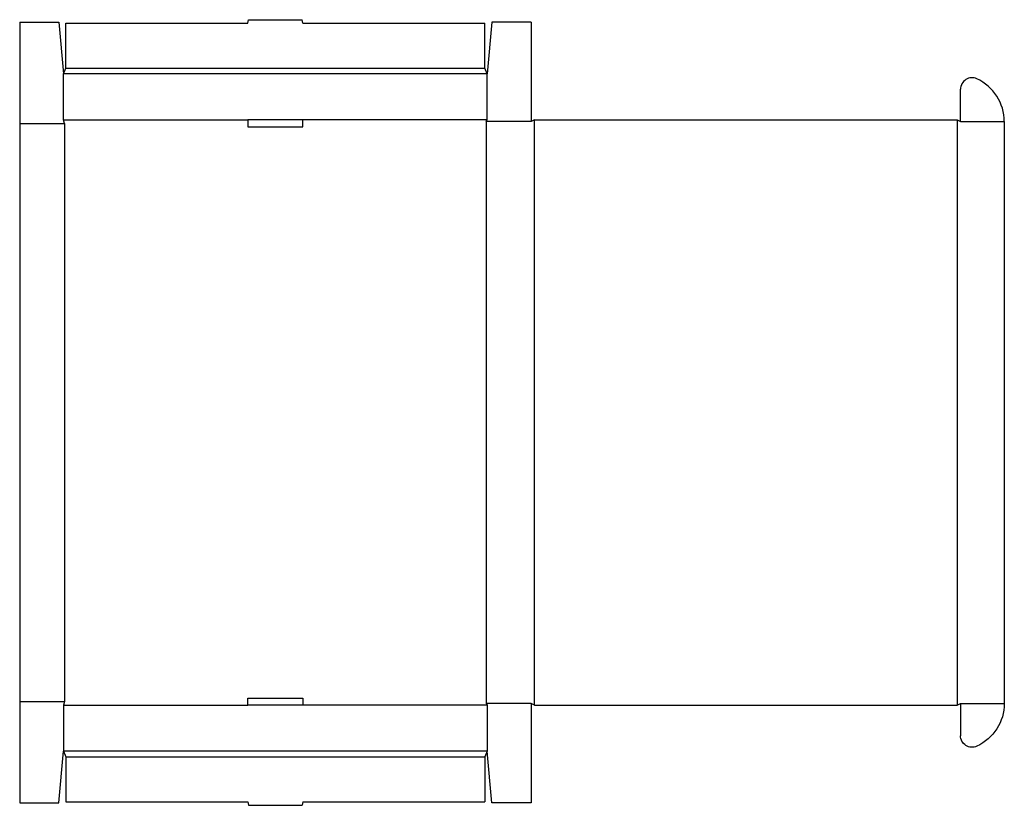
# Model space of a CAD drawing. Extents: x 0 to 53.4, y -0.1 to 42.5.
import ezdxf

# ---------------------------------------------------------------- set-up
doc = ezdxf.new("R2010")
doc.units = 0
doc.header["$MEASUREMENT"] = 0
doc.layers.add('CREASE', color=7, linetype='CONTINUOUS')
doc.layers.add('THRU-CUT', color=7, linetype='CONTINUOUS')

msp = doc.modelspace()

# ---------------------------------------------------------------- linework, layer by layer
at = {"layer": 'CREASE', "color": 3}
for p, q in [((25.375, 39.562), (2.375, 39.562)), ((2.5, 39.875), (25.25, 39.875)), ((0, 36.875), (2.438, 36.875)), ((2.375, 37.062), (12.375, 37.062)), ((2.438, 36.875), (2.438, 5.5)), ((25.375, 37.062), (15.375, 37.062)), ((27.75, 36.969), (25.312, 36.969)), ((25.312, 36.969), (25.312, 5.406)), ((27.938, 5.312), (27.938, 37.062)), ((50.875, 37.062), (50.875, 5.312)), ((51.062, 36.969), (53.438, 36.969)), ((0, 5.5), (2.438, 5.5)), ((27.75, 5.406), (25.312, 5.406)), ((51.062, 5.406), (53.438, 5.406)), ((51.062, 5.406), (53.438, 5.406)), ((2.375, 5.312), (12.375, 5.312)), ((25.375, 5.312), (15.375, 5.312)), ((25.375, 2.812), (2.375, 2.812)), ((2.5, 2.5), (25.25, 2.5))]:
    msp.add_line(p, q, dxfattribs=at)
at = {"layer": 'THRU-CUT', "color": 5}
for p, q in [((0, 42.375), (2.125, 42.375)), ((0, 42.375), (0, 0)), ((2.125, 42.375), (2.375, 39.562)), ((2.5, 42.312), (12.375, 42.312)), ((2.5, 39.875), (2.5, 42.312)), ((12.375, 42.312), (12.425, 42.5)), ((12.425, 42.5), (15.325, 42.5)), ((15.375, 42.312), (15.325, 42.5)), ((15.375, 42.312), (25.25, 42.312)), ((25.25, 39.875), (25.25, 42.312)), ((25.625, 42.375), (25.375, 39.562)), ((27.75, 42.375), (25.625, 42.375)), ((27.75, 42.375), (27.75, 36.969)), ((2.375, 39.562), (2.5, 39.875)), ((2.375, 37.062), (2.375, 39.562)), ((25.375, 39.562), (25.25, 39.875)), ((25.375, 37.062), (25.375, 39.562)), ((51.062, 36.969), (51.062, 38.728)), ((2.438, 36.875), (2.375, 37.062)), ((12.375, 37.062), (12.375, 36.688)), ((15.375, 37.062), (12.375, 37.062)), ((15.375, 36.688), (15.375, 37.062)), ((25.312, 36.969), (25.375, 37.062)), ((27.938, 37.062), (27.75, 36.969)), ((27.938, 37.062), (50.875, 37.062)), ((50.875, 37.062), (51.062, 36.969)), ((53.438, 36.969), (53.438, 5.406)), ((12.375, 36.688), (15.375, 36.688)), ((2.438, 5.5), (2.375, 5.312)), ((12.375, 5.312), (12.375, 5.688)), ((12.375, 5.688), (15.375, 5.688)), ((15.375, 5.688), (15.375, 5.312)), ((25.312, 5.406), (25.375, 5.312)), ((27.75, 5.406), (27.75, 0)), ((27.938, 5.312), (27.75, 5.406)), ((50.875, 5.312), (51.062, 5.406)), ((51.062, 5.406), (51.062, 3.647)), ((2.375, 5.312), (2.375, 2.812)), ((15.375, 5.312), (12.375, 5.312)), ((25.375, 5.312), (25.375, 2.812)), ((27.938, 5.312), (50.875, 5.312)), ((2.125, 0), (2.375, 2.812)), ((2.375, 2.812), (2.5, 2.5)), ((25.375, 2.812), (25.25, 2.5)), ((25.625, 0), (25.375, 2.812)), ((2.5, 2.5), (2.5, 0.062)), ((25.25, 2.5), (25.25, 0.062)), ((0, 0), (2.125, 0)), ((2.5, 0.062), (12.375, 0.062)), ((12.375, 0.062), (12.425, -0.125)), ((15.375, 0.062), (15.325, -0.125)), ((15.375, 0.062), (25.25, 0.062)), ((27.75, 0), (25.625, 0)), ((12.425, -0.125), (15.325, -0.125))]:
    msp.add_line(p, q, dxfattribs=at)
for centre, radius, start, end in [((51.688, 38.728), 0.625, 65.2061, 180), ((50.875, 36.969), 2.562, 0, 65.2061)]:
    msp.add_arc(centre, radius, start, end, dxfattribs=at)
at = {"layer": 'THRU-CUT', "color": 5, "extrusion": (0, 0, -1)}
for centre, radius, start, end in [((-50.875, 5.406), 2.562, 180, 245.2061), ((-51.688, 3.647), 0.625, 245.2061, 0)]:
    msp.add_arc(centre, radius, start, end, dxfattribs=at)

doc.saveas('drawing.dxf')
